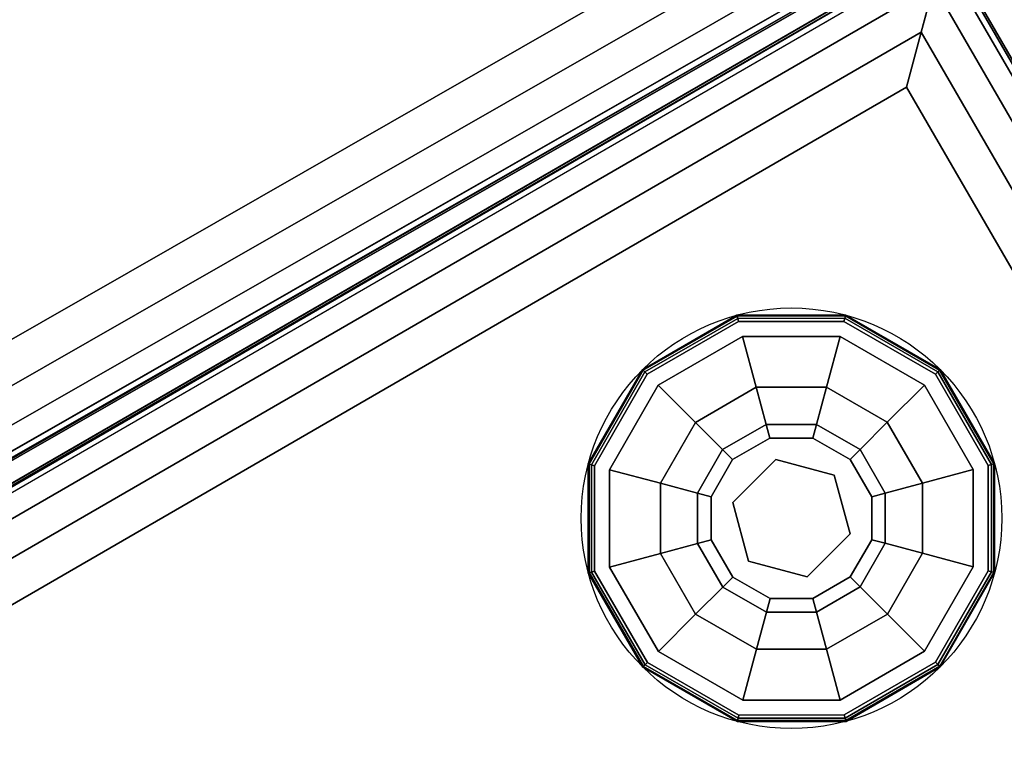
# Model space of a CAD drawing. Extents: x -275 to 40, y -146 to 100.
# Drawn here: x -177 to -172, y 58 to 61 of the extents above; entities that cross this region are included whole.
import ezdxf

# ---------------------------------------------------------------- set-up
doc = ezdxf.new("R2010")
doc.units = 0
doc.header["$LTSCALE"] = 96
doc.header["$MEASUREMENT"] = 0
for name, color, linetype in [('AFUCH-3-GDPL-FXBK', 7, 'Continuous'), ('AFUCH-3-STFB', 7, 'Continuous'), ('AFUCH-P', 7, 'Continuous'), ('MAIN_DIMENSIONS', 7, 'Continuous'), ('MAIN_FURN', 7, 'Continuous')]:
    doc.layers.add(name, color=color, linetype=linetype)
doc.dimstyles.get("Standard").update_dxf_attribs({"dimtxt": 0.18, "dimasz": 0.18, "dimexe": 0.18, "dimexo": 0.0625, "dimgap": 0.09, "dimtad": 0, "dimtih": 1, "dimtoh": 1, "dimdec": 4, "dimzin": 0, "dimdsep": 46, "dimtxsty": 'Standard', "dimcen": 0.09, "dimadec": 0, "dimazin": 0, "dimtfac": 1, "dimtdec": 4, "dimtofl": 0, "dimtmove": 0, "dimatfit": 0, "dimfxl": 0, "dimtolj": 1, "dimtzin": 0, "dimarcsym": 0})

# ---------------------------------------------------------------- blocks, each defined once
blk = doc.blocks.new('3200OY6018GG')
at = {"layer": 'AFUCH-3-GDPL-FXBK', "color": 47, "linetype": 'Continuous'}
for points, invisible_edges in [([(57.5976, -33.2828, 0.3688), (57.1523, -33.5446, 0.3844), (57.1493, -33.5416, 0.3688)], 1), ([(57.5976, -33.2828, 0.0313), (57.1493, -33.5416, 0.3688), (57.1493, -33.5416, 0.0313)], 1), ([(57.5976, -33.2828, 0.3688), (57.1493, -33.5416, 0.3688), (57.5976, -33.2828, 0.0313)], 2), ([(57.1493, -33.5416, 0.0313), (57.5987, -33.2868, 0.0156), (57.5976, -33.2828, 0.0313)], 1), ([(57.5987, -33.2868, 0.3844), (57.1523, -33.5446, 0.3844), (57.5976, -33.2828, 0.3688)], 2), ([(58.1152, -33.2828, 0.3688), (57.5987, -33.2868, 0.3844), (57.5976, -33.2828, 0.3688)], 1), ([(58.1152, -33.2828, 0.0313), (57.5976, -33.2828, 0.3688), (57.5976, -33.2828, 0.0313)], 1), ([(58.1152, -33.2828, 0.3688), (57.5976, -33.2828, 0.3688), (58.1152, -33.2828, 0.0313)], 2), ([(57.5976, -33.2828, 0.0313), (58.1141, -33.2868, 0.0156), (58.1152, -33.2828, 0.0313)], 1), ([(57.5987, -33.2868, 0.0156), (58.1141, -33.2868, 0.0156), (57.5976, -33.2828, 0.0313)], 2), ([(58.1141, -33.2868, 0.3844), (57.5987, -33.2868, 0.3844), (58.1152, -33.2828, 0.3688)], 2), ([(58.5635, -33.5416, 0.3688), (58.1141, -33.2868, 0.3844), (58.1152, -33.2828, 0.3688)], 1), ([(58.1141, -33.2868, 0.0156), (58.5606, -33.5446, 0.0156), (58.1152, -33.2828, 0.0313)], 2), ([(58.5635, -33.5416, 0.0313), (58.1152, -33.2828, 0.3688), (58.1152, -33.2828, 0.0313)], 1), ([(58.5635, -33.5416, 0.3688), (58.1152, -33.2828, 0.3688), (58.5635, -33.5416, 0.0313)], 2), ([(58.1152, -33.2828, 0.0313), (58.5606, -33.5446, 0.0156), (58.5635, -33.5416, 0.0313)], 1), ([(57.1523, -33.5446, 0.0156), (57.5987, -33.2868, 0.0156), (57.1493, -33.5416, 0.0313)], 2), ([(57.1523, -33.5446, 0.3844), (57.5987, -33.2868, 0.3844), (57.1603, -33.5527, 0.3958)], 2), ([(57.5987, -33.2868, 0.0156), (57.1523, -33.5446, 0.0156), (57.6016, -33.2979, 0.0042)], 2), ([(57.6016, -33.2979, 0.0042), (57.1523, -33.5446, 0.0156), (57.1603, -33.5527, 0.0042)], 1), ([(57.1603, -33.5527, 0.3958), (57.5987, -33.2868, 0.3844), (57.6016, -33.2979, 0.3958)], 1), ([(57.6016, -33.2979, 0.0042), (57.1603, -33.5527, 0.0042), (57.6057, -33.313)], 2), ([(57.1603, -33.5527, 0.3958), (57.6016, -33.2979, 0.3958), (57.1714, -33.5637, 0.4)], 2), ([(57.6057, -33.313), (57.1603, -33.5527, 0.0042), (57.1714, -33.5637)], 1), ([(57.1714, -33.5637, 0.4), (57.6016, -33.2979, 0.3958), (57.6057, -33.313, 0.4)], 1), ([(57.6057, -33.313, 0.4), (57.2235, -33.6159, 0.4), (57.1714, -33.5637, 0.4)], 3), ([(57.1714, -34.9337), (57.6057, -35.1845), (57.6057, -33.313)], 14), ([(57.1714, -33.5637), (57.1714, -34.9337), (57.6057, -33.313)], 3), ([(57.6248, -33.3842, 0.4), (57.2235, -33.6159, 0.4), (57.6057, -33.313, 0.4)], 14), ([(57.5987, -33.2868, 0.3844), (58.1141, -33.2868, 0.3844), (57.6016, -33.2979, 0.3958)], 2), ([(58.1112, -33.2979, 0.0042), (57.5987, -33.2868, 0.0156), (57.6016, -33.2979, 0.0042)], 1), ([(58.1141, -33.2868, 0.0156), (57.5987, -33.2868, 0.0156), (58.1112, -33.2979, 0.0042)], 2), ([(57.6016, -33.2979, 0.3958), (58.1141, -33.2868, 0.3844), (58.1112, -33.2979, 0.3958)], 1), ([(58.1071, -33.313), (57.6016, -33.2979, 0.0042), (57.6057, -33.313)], 1), ([(58.1112, -33.2979, 0.0042), (57.6016, -33.2979, 0.0042), (58.1071, -33.313)], 2), ([(57.6016, -33.2979, 0.3958), (58.1112, -33.2979, 0.3958), (57.6057, -33.313, 0.4)], 2), ([(57.6057, -33.313, 0.4), (58.1112, -33.2979, 0.3958), (58.1071, -33.313, 0.4)], 1), ([(58.1071, -33.313, 0.4), (57.6248, -33.3842, 0.4), (57.6057, -33.313, 0.4)], 3), ([(57.6057, -35.1845), (58.1071, -35.1845), (58.1071, -33.313)], 14), ([(57.6057, -33.313), (57.6057, -35.1845), (58.1071, -33.313)], 3), ([(58.0881, -33.3842, 0.4), (57.6248, -33.3842, 0.4), (58.1071, -33.313, 0.4)], 14), ([(58.5414, -33.5637, 0.4), (58.0881, -33.3842, 0.4), (58.1071, -33.313, 0.4)], 3), ([(58.5414, -33.5637), (58.1112, -33.2979, 0.0042), (58.1071, -33.313)], 1), ([(58.1112, -33.2979, 0.3958), (58.5525, -33.5527, 0.3958), (58.1071, -33.313, 0.4)], 2), ([(58.1071, -33.313, 0.4), (58.5525, -33.5527, 0.3958), (58.5414, -33.5637, 0.4)], 1), ([(58.1071, -33.313), (58.1071, -35.1845), (58.5414, -33.5637)], 3), ([(58.1141, -33.2868, 0.3844), (58.5606, -33.5446, 0.3844), (58.1112, -33.2979, 0.3958)], 2), ([(58.5525, -33.5527, 0.0042), (58.1141, -33.2868, 0.0156), (58.1112, -33.2979, 0.0042)], 1), ([(58.5525, -33.5527, 0.0042), (58.1112, -33.2979, 0.0042), (58.5414, -33.5637)], 2), ([(58.1112, -33.2979, 0.3958), (58.5606, -33.5446, 0.3844), (58.5525, -33.5527, 0.3958)], 1), ([(58.5606, -33.5446, 0.3844), (58.1141, -33.2868, 0.3844), (58.5635, -33.5416, 0.3688)], 2), ([(58.5606, -33.5446, 0.0156), (58.1141, -33.2868, 0.0156), (58.5525, -33.5527, 0.0042)], 2), ([(57.6248, -33.3842, 0.4), (57.4003, -33.7926, 0.467), (57.2235, -33.6159, 0.4)], 1), ([(57.6895, -33.6257, 0.467), (57.4003, -33.7926, 0.467), (57.6248, -33.3842, 0.4)], 2), ([(58.0881, -33.3842, 0.4), (57.6895, -33.6257, 0.467), (57.6248, -33.3842, 0.4)], 1), ([(58.0233, -33.6257, 0.467), (57.6895, -33.6257, 0.467), (58.0881, -33.3842, 0.4)], 2), ([(58.4893, -33.6159, 0.4), (58.0233, -33.6257, 0.467), (58.0881, -33.3842, 0.4)], 1), ([(58.4893, -33.6159, 0.4), (58.0881, -33.3842, 0.4), (58.5414, -33.5637, 0.4)], 14), ([(57.1493, -33.5416, 0.3688), (56.8945, -33.991, 0.3844), (56.8905, -33.9899, 0.3688)], 1), ([(57.1493, -33.5416, 0.0313), (56.8905, -33.9899, 0.3688), (56.8905, -33.9899, 0.0313)], 1), ([(57.1493, -33.5416, 0.3688), (56.8905, -33.9899, 0.3688), (57.1493, -33.5416, 0.0313)], 2), ([(56.8905, -33.9899, 0.0313), (57.1523, -33.5446, 0.0156), (57.1493, -33.5416, 0.0313)], 1), ([(56.8945, -33.991, 0.0156), (57.1523, -33.5446, 0.0156), (56.8905, -33.9899, 0.0313)], 2), ([(57.1523, -33.5446, 0.3844), (56.8945, -33.991, 0.3844), (57.1493, -33.5416, 0.3688)], 2), ([(56.8945, -33.991, 0.3844), (57.1523, -33.5446, 0.3844), (56.9056, -33.9939, 0.3958)], 2), ([(57.1523, -33.5446, 0.0156), (56.8945, -33.991, 0.0156), (57.1603, -33.5527, 0.0042)], 2), ([(57.1603, -33.5527, 0.0042), (56.8945, -33.991, 0.0156), (56.9056, -33.9939, 0.0042)], 1), ([(56.9056, -33.9939, 0.3958), (57.1523, -33.5446, 0.3844), (57.1603, -33.5527, 0.3958)], 1), ([(57.1603, -33.5527, 0.0042), (56.9056, -33.9939, 0.0042), (57.1714, -33.5637)], 2), ([(56.9056, -33.9939, 0.3958), (57.1603, -33.5527, 0.3958), (56.9207, -33.998, 0.4)], 2), ([(57.1714, -33.5637), (56.9056, -33.9939, 0.0042), (56.9207, -33.998)], 1), ([(56.9207, -33.998, 0.4), (57.1603, -33.5527, 0.3958), (57.1714, -33.5637, 0.4)], 1), ([(57.1714, -33.5637, 0.4), (56.9919, -34.0171, 0.4), (56.9207, -33.998, 0.4)], 3), ([(56.9207, -34.4994), (57.1714, -34.9337), (57.1714, -33.5637)], 14), ([(56.9207, -33.998), (56.9207, -34.4994), (57.1714, -33.5637)], 2), ([(57.2235, -33.6159, 0.4), (56.9919, -34.0171, 0.4), (57.1714, -33.5637, 0.4)], 14), ([(58.5414, -34.9337), (58.5414, -33.5637), (58.1071, -35.1845)], 3), ([(58.7209, -34.0171, 0.4), (58.4893, -33.6159, 0.4), (58.5414, -33.5637, 0.4)], 14), ([(58.7922, -33.998), (58.5525, -33.5527, 0.0042), (58.5414, -33.5637)], 1), ([(58.5525, -33.5527, 0.3958), (58.8072, -33.9939, 0.3958), (58.5414, -33.5637, 0.4)], 2), ([(58.5414, -33.5637, 0.4), (58.8072, -33.9939, 0.3958), (58.7922, -33.998, 0.4)], 1), ([(58.7922, -33.998, 0.4), (58.7209, -34.0171, 0.4), (58.5414, -33.5637, 0.4)], 3), ([(58.7922, -33.998), (58.5414, -33.5637), (58.5414, -34.9337)], 14), ([(58.5606, -33.5446, 0.3844), (58.8183, -33.991, 0.3844), (58.5525, -33.5527, 0.3958)], 2), ([(58.8072, -33.9939, 0.0042), (58.5606, -33.5446, 0.0156), (58.5525, -33.5527, 0.0042)], 1), ([(58.8072, -33.9939, 0.0042), (58.5525, -33.5527, 0.0042), (58.7922, -33.998)], 2), ([(58.5525, -33.5527, 0.3958), (58.8183, -33.991, 0.3844), (58.8072, -33.9939, 0.3958)], 1), ([(58.8223, -33.9899, 0.3688), (58.5606, -33.5446, 0.3844), (58.5635, -33.5416, 0.3688)], 1), ([(58.5606, -33.5446, 0.0156), (58.8183, -33.991, 0.0156), (58.5635, -33.5416, 0.0313)], 2), ([(58.8183, -33.991, 0.3844), (58.5606, -33.5446, 0.3844), (58.8223, -33.9899, 0.3688)], 2), ([(58.8183, -33.991, 0.0156), (58.5606, -33.5446, 0.0156), (58.8072, -33.9939, 0.0042)], 2), ([(58.8223, -33.9899, 0.0313), (58.5635, -33.5416, 0.3688), (58.5635, -33.5416, 0.0313)], 1), ([(58.8223, -33.9899, 0.3688), (58.5635, -33.5416, 0.3688), (58.8223, -33.9899, 0.0313)], 2), ([(58.5635, -33.5416, 0.0313), (58.8183, -33.991, 0.0156), (58.8223, -33.9899, 0.0313)], 1), ([(57.2235, -33.6159, 0.4), (57.2334, -34.0818, 0.467), (56.9919, -34.0171, 0.4)], 1), ([(57.4003, -33.7926, 0.467), (57.2334, -34.0818, 0.467), (57.2235, -33.6159, 0.4)], 2), ([(57.6895, -33.6257, 0.467), (57.5297, -33.922, 0.65), (57.4003, -33.7926, 0.467)], 1), ([(57.7368, -33.8025, 0.65), (57.5297, -33.922, 0.65), (57.6895, -33.6257, 0.467)], 2), ([(58.0233, -33.6257, 0.467), (57.7368, -33.8025, 0.65), (57.6895, -33.6257, 0.467)], 1), ([(57.976, -33.8025, 0.65), (57.7368, -33.8025, 0.65), (58.0233, -33.6257, 0.467)], 2), ([(58.3125, -33.7926, 0.467), (57.976, -33.8025, 0.65), (58.0233, -33.6257, 0.467)], 1), ([(58.3125, -33.7926, 0.467), (58.0233, -33.6257, 0.467), (58.4893, -33.6159, 0.4)], 2), ([(58.7209, -34.0171, 0.4), (58.3125, -33.7926, 0.467), (58.4893, -33.6159, 0.4)], 1), ([(57.4003, -33.7926, 0.467), (57.4102, -34.1291, 0.65), (57.2334, -34.0818, 0.467)], 1), ([(57.5297, -33.922, 0.65), (57.4102, -34.1291, 0.65), (57.4003, -33.7926, 0.467)], 2), ([(58.1831, -33.922, 0.65), (57.976, -33.8025, 0.65), (58.3125, -33.7926, 0.467)], 2), ([(58.4794, -34.0818, 0.467), (58.1831, -33.922, 0.65), (58.3125, -33.7926, 0.467)], 1), ([(58.4794, -34.0818, 0.467), (58.3125, -33.7926, 0.467), (58.7209, -34.0171, 0.4)], 2), ([(57.5297, -33.922, 0.65), (57.7368, -33.8025, 0.65), (57.5771, -33.9694, 0.9)], 2), ([(57.5771, -33.9694, 0.9), (57.7368, -33.8025, 0.65), (57.7542, -33.8672, 0.9)], 1), ([(57.7368, -33.8025, 0.65), (57.976, -33.8025, 0.65), (57.7542, -33.8672, 0.9)], 2), ([(57.7542, -33.8672, 0.9), (57.976, -33.8025, 0.65), (57.9586, -33.8672, 0.9)], 1), ([(57.976, -33.8025, 0.65), (58.1831, -33.922, 0.65), (57.9586, -33.8672, 0.9)], 2), ([(57.5771, -33.9694, 1.325), (57.7542, -33.8672, 1.325), (57.6523, -34.0446, 1.325)], 14), ([(57.5771, -33.9694, 1.325), (57.7542, -33.8672, 0.9), (57.7542, -33.8672, 1.325)], 1), ([(57.5771, -33.9694, 0.9), (57.7542, -33.8672, 0.9), (57.5771, -33.9694, 1.325)], 2), ([(57.6523, -34.0446, 1.325), (57.7542, -33.8672, 1.325), (57.9311, -33.9699, 1.325)], 3), ([(57.7542, -33.8672, 1.325), (57.9586, -33.8672, 1.325), (57.9311, -33.9699, 1.325)], 14), ([(57.7542, -33.8672, 1.325), (57.9586, -33.8672, 0.9), (57.9586, -33.8672, 1.325)], 1), ([(57.7542, -33.8672, 0.9), (57.9586, -33.8672, 0.9), (57.7542, -33.8672, 1.325)], 2), ([(57.9311, -33.9699, 1.325), (57.9586, -33.8672, 1.325), (58.1357, -33.9694, 1.325)], 13), ([(57.9586, -33.8672, 0.9), (58.1831, -33.922, 0.65), (58.1357, -33.9694, 0.9)], 1), ([(57.9586, -33.8672, 1.325), (58.1357, -33.9694, 0.9), (58.1357, -33.9694, 1.325)], 1), ([(57.9586, -33.8672, 0.9), (58.1357, -33.9694, 0.9), (57.9586, -33.8672, 1.325)], 2), ([(57.4102, -34.1291, 0.65), (57.5297, -33.922, 0.65), (57.4749, -34.1465, 0.9)], 2), ([(57.4749, -34.1465, 0.9), (57.5297, -33.922, 0.65), (57.5771, -33.9694, 0.9)], 1), ([(58.1831, -33.922, 0.65), (58.3027, -34.1291, 0.65), (58.1357, -33.9694, 0.9)], 2), ([(58.3027, -34.1291, 0.65), (58.1831, -33.922, 0.65), (58.4794, -34.0818, 0.467)], 2), ([(57.4749, -34.1465, 1.325), (57.5771, -33.9694, 1.325), (57.6523, -34.0446, 1.325)], 14), ([(57.4749, -34.1465, 1.325), (57.5771, -33.9694, 0.9), (57.5771, -33.9694, 1.325)], 1), ([(57.4749, -34.1465, 0.9), (57.5771, -33.9694, 0.9), (57.4749, -34.1465, 1.325)], 2), ([(57.9311, -33.9699, 1.5), (57.5776, -34.3234, 1.5), (57.6523, -34.0446, 1.5)], 1), ([(57.7817, -34.5275, 1.5), (57.5776, -34.3234, 1.5), (57.9311, -33.9699, 1.5)], 14), ([(57.6523, -34.0446, 1.5), (57.9311, -33.9699, 1.325), (57.9311, -33.9699, 1.5)], 1), ([(57.6523, -34.0446, 1.325), (57.9311, -33.9699, 1.325), (57.6523, -34.0446, 1.5)], 2), ([(58.1352, -34.174, 1.5), (57.7817, -34.5275, 1.5), (57.9311, -33.9699, 1.5)], 3), ([(57.9311, -33.9699, 1.325), (58.1357, -33.9694, 1.325), (58.1352, -34.174, 1.325)], 3), ([(57.9311, -33.9699, 1.5), (58.1352, -34.174, 1.325), (58.1352, -34.174, 1.5)], 1), ([(57.9311, -33.9699, 1.325), (58.1352, -34.174, 1.325), (57.9311, -33.9699, 1.5)], 2), ([(58.1357, -33.9694, 1.325), (58.2379, -34.1465, 1.325), (58.1352, -34.174, 1.325)], 14), ([(58.1357, -33.9694, 0.9), (58.3027, -34.1291, 0.65), (58.2379, -34.1465, 0.9)], 1), ([(58.1357, -33.9694, 1.325), (58.2379, -34.1465, 0.9), (58.2379, -34.1465, 1.325)], 1), ([(58.1357, -33.9694, 0.9), (58.2379, -34.1465, 0.9), (58.1357, -33.9694, 1.325)], 2), ([(56.8905, -33.9899, 0.3688), (56.8945, -34.5064, 0.3844), (56.8905, -34.5075, 0.3688)], 1), ([(56.8945, -33.991, 0.3844), (56.8945, -34.5064, 0.3844), (56.8905, -33.9899, 0.3688)], 2), ([(56.8905, -33.9899, 0.0313), (56.8905, -34.5075, 0.3688), (56.8905, -34.5075, 0.0313)], 1), ([(56.8905, -33.9899, 0.3688), (56.8905, -34.5075, 0.3688), (56.8905, -33.9899, 0.0313)], 2), ([(56.8905, -34.5075, 0.0313), (56.8945, -33.991, 0.0156), (56.8905, -33.9899, 0.0313)], 1), ([(56.8945, -34.5064, 0.0156), (56.8945, -33.991, 0.0156), (56.8905, -34.5075, 0.0313)], 2), ([(56.9056, -34.5035, 0.3958), (56.8945, -33.991, 0.3844), (56.9056, -33.9939, 0.3958)], 1), ([(56.8945, -34.5064, 0.3844), (56.8945, -33.991, 0.3844), (56.9056, -34.5035, 0.3958)], 2), ([(56.8945, -33.991, 0.0156), (56.8945, -34.5064, 0.0156), (56.9056, -33.9939, 0.0042)], 2), ([(56.9056, -33.9939, 0.0042), (56.8945, -34.5064, 0.0156), (56.9056, -34.5035, 0.0042)], 1), ([(56.9056, -33.9939, 0.0042), (56.9056, -34.5035, 0.0042), (56.9207, -33.998)], 2), ([(56.9207, -34.4994, 0.4), (56.9056, -33.9939, 0.3958), (56.9207, -33.998, 0.4)], 1), ([(56.9056, -34.5035, 0.3958), (56.9056, -33.9939, 0.3958), (56.9207, -34.4994, 0.4)], 2), ([(56.9207, -33.998), (56.9056, -34.5035, 0.0042), (56.9207, -34.4994)], 1), ([(56.9207, -33.998, 0.4), (56.9919, -34.0171, 0.4), (56.9207, -34.4994, 0.4)], 3), ([(56.9919, -34.0171, 0.4), (56.9919, -34.4804, 0.4), (56.9207, -34.4994, 0.4)], 14), ([(56.9919, -34.0171, 0.4), (57.2334, -34.4156, 0.467), (56.9919, -34.4804, 0.4)], 1), ([(57.2334, -34.0818, 0.467), (57.2334, -34.4156, 0.467), (56.9919, -34.0171, 0.4)], 2), ([(58.7209, -34.4804, 0.4), (58.4794, -34.0818, 0.467), (58.7209, -34.0171, 0.4)], 1), ([(58.7922, -34.4994), (58.7922, -33.998), (58.5414, -34.9337)], 2), ([(58.7209, -34.4804, 0.4), (58.7209, -34.0171, 0.4), (58.7922, -33.998, 0.4)], 14), ([(58.7922, -34.4994, 0.4), (58.7209, -34.4804, 0.4), (58.7922, -33.998, 0.4)], 3), ([(58.7922, -34.4994), (58.8072, -33.9939, 0.0042), (58.7922, -33.998)], 1), ([(58.8072, -34.5035, 0.0042), (58.8072, -33.9939, 0.0042), (58.7922, -34.4994)], 2), ([(58.8072, -33.9939, 0.3958), (58.8072, -34.5035, 0.3958), (58.7922, -33.998, 0.4)], 2), ([(58.7922, -33.998, 0.4), (58.8072, -34.5035, 0.3958), (58.7922, -34.4994, 0.4)], 1), ([(58.8183, -33.991, 0.3844), (58.8183, -34.5064, 0.3844), (58.8072, -33.9939, 0.3958)], 2), ([(58.8072, -34.5035, 0.0042), (58.8183, -33.991, 0.0156), (58.8072, -33.9939, 0.0042)], 1), ([(58.8183, -34.5064, 0.0156), (58.8183, -33.991, 0.0156), (58.8072, -34.5035, 0.0042)], 2), ([(58.8072, -33.9939, 0.3958), (58.8183, -34.5064, 0.3844), (58.8072, -34.5035, 0.3958)], 1), ([(58.8223, -34.5075, 0.3688), (58.8183, -33.991, 0.3844), (58.8223, -33.9899, 0.3688)], 1), ([(58.8223, -33.9899, 0.0313), (58.8183, -34.5064, 0.0156), (58.8223, -34.5075, 0.0313)], 1), ([(58.8183, -33.991, 0.0156), (58.8183, -34.5064, 0.0156), (58.8223, -33.9899, 0.0313)], 2), ([(58.8183, -34.5064, 0.3844), (58.8183, -33.991, 0.3844), (58.8223, -34.5075, 0.3688)], 2), ([(58.8223, -34.5075, 0.0313), (58.8223, -33.9899, 0.3688), (58.8223, -33.9899, 0.0313)], 1), ([(58.8223, -34.5075, 0.3688), (58.8223, -33.9899, 0.3688), (58.8223, -34.5075, 0.0313)], 2), ([(57.5776, -34.3234, 1.325), (57.4749, -34.1465, 1.325), (57.6523, -34.0446, 1.325)], 3), ([(57.5776, -34.3234, 1.5), (57.6523, -34.0446, 1.325), (57.6523, -34.0446, 1.5)], 1), ([(57.5776, -34.3234, 1.325), (57.6523, -34.0446, 1.325), (57.5776, -34.3234, 1.5)], 2), ([(57.2334, -34.0818, 0.467), (57.4102, -34.3683, 0.65), (57.2334, -34.4156, 0.467)], 1), ([(57.4102, -34.1291, 0.65), (57.4102, -34.3683, 0.65), (57.2334, -34.0818, 0.467)], 2), ([(58.4794, -34.4156, 0.467), (58.3027, -34.1291, 0.65), (58.4794, -34.0818, 0.467)], 1), ([(58.4794, -34.4156, 0.467), (58.4794, -34.0818, 0.467), (58.7209, -34.4804, 0.4)], 2), ([(57.4749, -34.3509, 0.9), (57.4102, -34.1291, 0.65), (57.4749, -34.1465, 0.9)], 1), ([(57.4102, -34.3683, 0.65), (57.4102, -34.1291, 0.65), (57.4749, -34.3509, 0.9)], 2), ([(57.4749, -34.3509, 1.325), (57.4749, -34.1465, 1.325), (57.5776, -34.3234, 1.325)], 14), ([(57.4749, -34.3509, 1.325), (57.4749, -34.1465, 0.9), (57.4749, -34.1465, 1.325)], 1), ([(57.4749, -34.3509, 0.9), (57.4749, -34.1465, 0.9), (57.4749, -34.3509, 1.325)], 2), ([(58.2379, -34.1465, 1.325), (58.2379, -34.3509, 1.325), (58.1352, -34.174, 1.325)], 14), ([(58.3027, -34.1291, 0.65), (58.3027, -34.3683, 0.65), (58.2379, -34.1465, 0.9)], 2), ([(58.2379, -34.1465, 0.9), (58.3027, -34.3683, 0.65), (58.2379, -34.3509, 0.9)], 1), ([(58.2379, -34.1465, 1.325), (58.2379, -34.3509, 0.9), (58.2379, -34.3509, 1.325)], 1), ([(58.2379, -34.1465, 0.9), (58.2379, -34.3509, 0.9), (58.2379, -34.1465, 1.325)], 2), ([(58.3027, -34.3683, 0.65), (58.3027, -34.1291, 0.65), (58.4794, -34.4156, 0.467)], 2), ([(58.0605, -34.4528, 1.5), (57.7817, -34.5275, 1.5), (58.1352, -34.174, 1.5)], 2), ([(58.1352, -34.174, 1.325), (58.2379, -34.3509, 1.325), (58.0605, -34.4528, 1.325)], 3), ([(58.1352, -34.174, 1.5), (58.0605, -34.4528, 1.325), (58.0605, -34.4528, 1.5)], 1), ([(58.1352, -34.174, 1.325), (58.0605, -34.4528, 1.325), (58.1352, -34.174, 1.5)], 2), ([(57.5771, -34.528, 0.9), (57.4102, -34.3683, 0.65), (57.4749, -34.3509, 0.9)], 1), ([(57.5771, -34.528, 1.325), (57.4749, -34.3509, 1.325), (57.5776, -34.3234, 1.325)], 14), ([(57.5771, -34.528, 1.325), (57.4749, -34.3509, 0.9), (57.4749, -34.3509, 1.325)], 1), ([(57.5771, -34.528, 0.9), (57.4749, -34.3509, 0.9), (57.5771, -34.528, 1.325)], 2), ([(57.7817, -34.5275, 1.325), (57.5771, -34.528, 1.325), (57.5776, -34.3234, 1.325)], 3), ([(57.7817, -34.5275, 1.5), (57.5776, -34.3234, 1.325), (57.5776, -34.3234, 1.5)], 1), ([(57.7817, -34.5275, 1.325), (57.5776, -34.3234, 1.325), (57.7817, -34.5275, 1.5)], 2), ([(58.2379, -34.3509, 1.325), (58.1357, -34.528, 1.325), (58.0605, -34.4528, 1.325)], 14), ([(58.2379, -34.3509, 0.9), (58.1831, -34.5754, 0.65), (58.1357, -34.528, 0.9)], 1), ([(58.2379, -34.3509, 1.325), (58.1357, -34.528, 0.9), (58.1357, -34.528, 1.325)], 1), ([(58.2379, -34.3509, 0.9), (58.1357, -34.528, 0.9), (58.2379, -34.3509, 1.325)], 2), ([(58.3027, -34.3683, 0.65), (58.1831, -34.5754, 0.65), (58.2379, -34.3509, 0.9)], 2), ([(57.4102, -34.3683, 0.65), (57.5297, -34.5754, 0.65), (57.2334, -34.4156, 0.467)], 2), ([(57.5297, -34.5754, 0.65), (57.4102, -34.3683, 0.65), (57.5771, -34.528, 0.9)], 2), ([(58.1831, -34.5754, 0.65), (58.3027, -34.3683, 0.65), (58.3125, -34.7048, 0.467)], 2), ([(58.3125, -34.7048, 0.467), (58.3027, -34.3683, 0.65), (58.4794, -34.4156, 0.467)], 1), ([(57.2334, -34.4156, 0.467), (57.4003, -34.7048, 0.467), (56.9919, -34.4804, 0.4)], 2), ([(57.2334, -34.4156, 0.467), (57.5297, -34.5754, 0.65), (57.4003, -34.7048, 0.467)], 1), ([(58.0605, -34.4528, 1.325), (57.9586, -34.6303, 1.325), (57.7817, -34.5275, 1.325)], 3), ([(58.0605, -34.4528, 1.5), (57.7817, -34.5275, 1.325), (57.7817, -34.5275, 1.5)], 1), ([(58.0605, -34.4528, 1.325), (57.7817, -34.5275, 1.325), (58.0605, -34.4528, 1.5)], 2), ([(58.1357, -34.528, 1.325), (57.9586, -34.6303, 1.325), (58.0605, -34.4528, 1.325)], 14), ([(58.3125, -34.7048, 0.467), (58.4794, -34.4156, 0.467), (58.4893, -34.8816, 0.4)], 2), ([(58.4893, -34.8816, 0.4), (58.4794, -34.4156, 0.467), (58.7209, -34.4804, 0.4)], 1), ([(56.9056, -34.5035, 0.0042), (57.1603, -34.9448, 0.0042), (56.9207, -34.4994)], 2), ([(57.1714, -34.9337, 0.4), (56.9056, -34.5035, 0.3958), (56.9207, -34.4994, 0.4)], 1), ([(56.9207, -34.4994, 0.4), (56.9919, -34.4804, 0.4), (57.1714, -34.9337, 0.4)], 3), ([(56.9207, -34.4994), (57.1603, -34.9448, 0.0042), (57.1714, -34.9337)], 1), ([(56.9919, -34.4804, 0.4), (57.2235, -34.8816, 0.4), (57.1714, -34.9337, 0.4)], 14), ([(56.9919, -34.4804, 0.4), (57.4003, -34.7048, 0.467), (57.2235, -34.8816, 0.4)], 1), ([(58.4893, -34.8816, 0.4), (58.7209, -34.4804, 0.4), (58.5414, -34.9337, 0.4)], 14), ([(58.5414, -34.9337, 0.4), (58.7209, -34.4804, 0.4), (58.7922, -34.4994, 0.4)], 3), ([(58.5414, -34.9337), (58.8072, -34.5035, 0.0042), (58.7922, -34.4994)], 1), ([(58.7922, -34.4994, 0.4), (58.5525, -34.9448, 0.3958), (58.5414, -34.9337, 0.4)], 1), ([(58.8072, -34.5035, 0.3958), (58.5525, -34.9448, 0.3958), (58.7922, -34.4994, 0.4)], 2), ([(56.8945, -34.5064, 0.3844), (57.1523, -34.9529, 0.3844), (56.8905, -34.5075, 0.3688)], 2), ([(57.1493, -34.9558, 0.0313), (56.8945, -34.5064, 0.0156), (56.8905, -34.5075, 0.0313)], 1), ([(56.8905, -34.5075, 0.3688), (57.1523, -34.9529, 0.3844), (57.1493, -34.9558, 0.3688)], 1), ([(56.8905, -34.5075, 0.0313), (57.1493, -34.9558, 0.3688), (57.1493, -34.9558, 0.0313)], 1), ([(56.8905, -34.5075, 0.3688), (57.1493, -34.9558, 0.3688), (56.8905, -34.5075, 0.0313)], 2), ([(57.1603, -34.9448, 0.3958), (56.8945, -34.5064, 0.3844), (56.9056, -34.5035, 0.3958)], 1), ([(56.8945, -34.5064, 0.0156), (57.1523, -34.9529, 0.0156), (56.9056, -34.5035, 0.0042)], 2), ([(57.1523, -34.9529, 0.3844), (56.8945, -34.5064, 0.3844), (57.1603, -34.9448, 0.3958)], 2), ([(57.1523, -34.9529, 0.0156), (56.8945, -34.5064, 0.0156), (57.1493, -34.9558, 0.0313)], 2), ([(57.1603, -34.9448, 0.3958), (56.9056, -34.5035, 0.3958), (57.1714, -34.9337, 0.4)], 2), ([(56.9056, -34.5035, 0.0042), (57.1523, -34.9529, 0.0156), (57.1603, -34.9448, 0.0042)], 1), ([(57.7542, -34.6303, 0.9), (57.5297, -34.5754, 0.65), (57.5771, -34.528, 0.9)], 1), ([(57.7542, -34.6303, 1.325), (57.5771, -34.528, 1.325), (57.7817, -34.5275, 1.325)], 14), ([(57.7542, -34.6303, 1.325), (57.5771, -34.528, 0.9), (57.5771, -34.528, 1.325)], 1), ([(57.7542, -34.6303, 0.9), (57.5771, -34.528, 0.9), (57.7542, -34.6303, 1.325)], 2), ([(57.9586, -34.6303, 1.325), (57.7542, -34.6303, 1.325), (57.7817, -34.5275, 1.325)], 14), ([(58.1357, -34.528, 0.9), (57.976, -34.695, 0.65), (57.9586, -34.6303, 0.9)], 1), ([(58.1357, -34.528, 1.325), (57.9586, -34.6303, 0.9), (57.9586, -34.6303, 1.325)], 1), ([(58.1357, -34.528, 0.9), (57.9586, -34.6303, 0.9), (58.1357, -34.528, 1.325)], 2), ([(58.1831, -34.5754, 0.65), (57.976, -34.695, 0.65), (58.1357, -34.528, 0.9)], 2), ([(58.5525, -34.9448, 0.0042), (58.8072, -34.5035, 0.0042), (58.5414, -34.9337)], 2), ([(58.8072, -34.5035, 0.3958), (58.5606, -34.9529, 0.3844), (58.5525, -34.9448, 0.3958)], 1), ([(58.5525, -34.9448, 0.0042), (58.8183, -34.5064, 0.0156), (58.8072, -34.5035, 0.0042)], 1), ([(58.5606, -34.9529, 0.0156), (58.8183, -34.5064, 0.0156), (58.5525, -34.9448, 0.0042)], 2), ([(58.8183, -34.5064, 0.3844), (58.5606, -34.9529, 0.3844), (58.8072, -34.5035, 0.3958)], 2), ([(58.5606, -34.9529, 0.3844), (58.8183, -34.5064, 0.3844), (58.5635, -34.9558, 0.3688)], 2), ([(58.8183, -34.5064, 0.0156), (58.5606, -34.9529, 0.0156), (58.8223, -34.5075, 0.0313)], 2), ([(58.8223, -34.5075, 0.0313), (58.5606, -34.9529, 0.0156), (58.5635, -34.9558, 0.0313)], 1), ([(58.5635, -34.9558, 0.3688), (58.8183, -34.5064, 0.3844), (58.8223, -34.5075, 0.3688)], 1), ([(58.5635, -34.9558, 0.0313), (58.8223, -34.5075, 0.3688), (58.8223, -34.5075, 0.0313)], 1), ([(58.5635, -34.9558, 0.3688), (58.8223, -34.5075, 0.3688), (58.5635, -34.9558, 0.0313)], 2), ([(57.5297, -34.5754, 0.65), (57.7368, -34.695, 0.65), (57.4003, -34.7048, 0.467)], 2), ([(57.7368, -34.695, 0.65), (57.5297, -34.5754, 0.65), (57.7542, -34.6303, 0.9)], 2), ([(57.976, -34.695, 0.65), (58.1831, -34.5754, 0.65), (58.0233, -34.8717, 0.467)], 2), ([(58.0233, -34.8717, 0.467), (58.1831, -34.5754, 0.65), (58.3125, -34.7048, 0.467)], 1), ([(57.9586, -34.6303, 0.9), (57.7368, -34.695, 0.65), (57.7542, -34.6303, 0.9)], 1), ([(57.976, -34.695, 0.65), (57.7368, -34.695, 0.65), (57.9586, -34.6303, 0.9)], 2), ([(57.9586, -34.6303, 1.325), (57.7542, -34.6303, 0.9), (57.7542, -34.6303, 1.325)], 1), ([(57.9586, -34.6303, 0.9), (57.7542, -34.6303, 0.9), (57.9586, -34.6303, 1.325)], 2), ([(57.4003, -34.7048, 0.467), (57.6895, -34.8717, 0.467), (57.2235, -34.8816, 0.4)], 2), ([(57.4003, -34.7048, 0.467), (57.7368, -34.695, 0.65), (57.6895, -34.8717, 0.467)], 1), ([(57.6895, -34.8717, 0.467), (57.976, -34.695, 0.65), (58.0233, -34.8717, 0.467)], 1), ([(57.7368, -34.695, 0.65), (57.976, -34.695, 0.65), (57.6895, -34.8717, 0.467)], 2), ([(58.0233, -34.8717, 0.467), (58.3125, -34.7048, 0.467), (58.0881, -35.1132, 0.4)], 2), ([(58.0881, -35.1132, 0.4), (58.3125, -34.7048, 0.467), (58.4893, -34.8816, 0.4)], 1), ([(57.2235, -34.8816, 0.4), (57.6895, -34.8717, 0.467), (57.6248, -35.1132, 0.4)], 1), ([(57.6248, -35.1132, 0.4), (58.0233, -34.8717, 0.467), (58.0881, -35.1132, 0.4)], 1), ([(57.6895, -34.8717, 0.467), (58.0233, -34.8717, 0.467), (57.6248, -35.1132, 0.4)], 2), ([(57.1714, -34.9337, 0.4), (57.2235, -34.8816, 0.4), (57.6057, -35.1845, 0.4)], 3), ([(57.2235, -34.8816, 0.4), (57.6248, -35.1132, 0.4), (57.6057, -35.1845, 0.4)], 14), ([(58.0881, -35.1132, 0.4), (58.4893, -34.8816, 0.4), (58.1071, -35.1845, 0.4)], 14), ([(58.1071, -35.1845, 0.4), (58.4893, -34.8816, 0.4), (58.5414, -34.9337, 0.4)], 3), ([(57.1523, -34.9529, 0.3844), (57.5987, -35.2106, 0.3844), (57.1493, -34.9558, 0.3688)], 2), ([(57.5976, -35.2146, 0.0313), (57.1523, -34.9529, 0.0156), (57.1493, -34.9558, 0.0313)], 1), ([(57.1493, -34.9558, 0.3688), (57.5987, -35.2106, 0.3844), (57.5976, -35.2146, 0.3688)], 1), ([(57.1493, -34.9558, 0.0313), (57.5976, -35.2146, 0.3688), (57.5976, -35.2146, 0.0313)], 1), ([(57.1493, -34.9558, 0.3688), (57.5976, -35.2146, 0.3688), (57.1493, -34.9558, 0.0313)], 2), ([(57.6016, -35.1995, 0.3958), (57.1523, -34.9529, 0.3844), (57.1603, -34.9448, 0.3958)], 1), ([(57.1523, -34.9529, 0.0156), (57.5987, -35.2106, 0.0156), (57.1603, -34.9448, 0.0042)], 2), ([(57.5987, -35.2106, 0.3844), (57.1523, -34.9529, 0.3844), (57.6016, -35.1995, 0.3958)], 2), ([(57.5987, -35.2106, 0.0156), (57.1523, -34.9529, 0.0156), (57.5976, -35.2146, 0.0313)], 2), ([(57.1603, -34.9448, 0.0042), (57.6016, -35.1995, 0.0042), (57.1714, -34.9337)], 2), ([(57.6057, -35.1845, 0.4), (57.1603, -34.9448, 0.3958), (57.1714, -34.9337, 0.4)], 1), ([(57.6016, -35.1995, 0.3958), (57.1603, -34.9448, 0.3958), (57.6057, -35.1845, 0.4)], 2), ([(57.1603, -34.9448, 0.0042), (57.5987, -35.2106, 0.0156), (57.6016, -35.1995, 0.0042)], 1), ([(57.1714, -34.9337), (57.6016, -35.1995, 0.0042), (57.6057, -35.1845)], 1), ([(58.1071, -35.1845), (58.5525, -34.9448, 0.0042), (58.5414, -34.9337)], 1), ([(58.5414, -34.9337, 0.4), (58.1112, -35.1995, 0.3958), (58.1071, -35.1845, 0.4)], 1), ([(58.1112, -35.1995, 0.0042), (58.5525, -34.9448, 0.0042), (58.1071, -35.1845)], 2), ([(58.5525, -34.9448, 0.3958), (58.1112, -35.1995, 0.3958), (58.5414, -34.9337, 0.4)], 2), ([(58.5525, -34.9448, 0.3958), (58.1141, -35.2106, 0.3844), (58.1112, -35.1995, 0.3958)], 1), ([(58.1112, -35.1995, 0.0042), (58.5606, -34.9529, 0.0156), (58.5525, -34.9448, 0.0042)], 1), ([(58.1141, -35.2106, 0.0156), (58.5606, -34.9529, 0.0156), (58.1112, -35.1995, 0.0042)], 2), ([(58.5606, -34.9529, 0.3844), (58.1141, -35.2106, 0.3844), (58.5525, -34.9448, 0.3958)], 2), ([(58.1141, -35.2106, 0.3844), (58.5606, -34.9529, 0.3844), (58.1152, -35.2146, 0.3688)], 2), ([(58.5606, -34.9529, 0.0156), (58.1141, -35.2106, 0.0156), (58.5635, -34.9558, 0.0313)], 2), ([(58.5635, -34.9558, 0.0313), (58.1141, -35.2106, 0.0156), (58.1152, -35.2146, 0.0313)], 1), ([(58.1152, -35.2146, 0.3688), (58.5606, -34.9529, 0.3844), (58.5635, -34.9558, 0.3688)], 1), ([(58.1152, -35.2146, 0.0313), (58.5635, -34.9558, 0.3688), (58.5635, -34.9558, 0.0313)], 1), ([(58.1152, -35.2146, 0.3688), (58.5635, -34.9558, 0.3688), (58.1152, -35.2146, 0.0313)], 2), ([(57.6057, -35.1845, 0.4), (57.6248, -35.1132, 0.4), (58.0881, -35.1132, 0.4)], 13), ([(57.6057, -35.1845, 0.4), (58.0881, -35.1132, 0.4), (58.1071, -35.1845, 0.4)], 3), ([(58.1112, -35.1995, 0.3958), (57.5987, -35.2106, 0.3844), (57.6016, -35.1995, 0.3958)], 1), ([(58.1141, -35.2106, 0.3844), (57.5987, -35.2106, 0.3844), (58.1112, -35.1995, 0.3958)], 2), ([(57.5987, -35.2106, 0.0156), (58.1141, -35.2106, 0.0156), (57.6016, -35.1995, 0.0042)], 2), ([(57.6016, -35.1995, 0.0042), (58.1112, -35.1995, 0.0042), (57.6057, -35.1845)], 2), ([(58.1071, -35.1845, 0.4), (57.6016, -35.1995, 0.3958), (57.6057, -35.1845, 0.4)], 1), ([(58.1112, -35.1995, 0.3958), (57.6016, -35.1995, 0.3958), (58.1071, -35.1845, 0.4)], 2), ([(57.6016, -35.1995, 0.0042), (58.1141, -35.2106, 0.0156), (58.1112, -35.1995, 0.0042)], 1), ([(57.6057, -35.1845), (58.1112, -35.1995, 0.0042), (58.1071, -35.1845)], 1), ([(57.5976, -35.2146, 0.3688), (58.1141, -35.2106, 0.3844), (58.1152, -35.2146, 0.3688)], 1), ([(57.5987, -35.2106, 0.3844), (58.1141, -35.2106, 0.3844), (57.5976, -35.2146, 0.3688)], 2), ([(58.1152, -35.2146, 0.0313), (57.5987, -35.2106, 0.0156), (57.5976, -35.2146, 0.0313)], 1), ([(57.5976, -35.2146, 0.0313), (58.1152, -35.2146, 0.3688), (58.1152, -35.2146, 0.0313)], 1), ([(57.5976, -35.2146, 0.3688), (58.1152, -35.2146, 0.3688), (57.5976, -35.2146, 0.0313)], 2), ([(58.1141, -35.2106, 0.0156), (57.5987, -35.2106, 0.0156), (58.1152, -35.2146, 0.0313)], 2)]:
    blk.add_3dface(points, dxfattribs=dict(at, invisible_edges=invisible_edges))
at = {"layer": 'AFUCH-3-STFB', "color": 40, "linetype": 'Continuous'}
for points in [[(0, 0, 17), (40.3923, 0, 17), (0.0096, -0.0096, 17.0975)], [(40.3923, 0, 17), (40.3703, -0.0381, 17.1913), (0.0096, -0.0096, 17.0975)], [(0.0096, -0.0096, 17.0975), (40.3703, -0.0381, 17.1913), (0.0381, -0.0381, 17.1913)], [(40.3703, -0.0381, 17.1913), (40.3923, 0, 17), (60.5753, -34.9772, 17.0975)], [(60.5753, -34.9772, 17.0975), (60.5365, -34.9668, 17.1913), (40.3703, -0.0381, 17.1913)], [(60.5753, -34.9772, 17.0975), (40.3923, 0, 17), (60.5885, -34.9808, 17)]]:
    blk.add_3dface(points, dxfattribs=at)
for points, invisible_edges in [([(0, 0, 1.5), (40.3923, 0, 17), (0, 0, 17)], 1), ([(40.3923, 0, 1.5), (40.3923, 0, 17), (0, 0, 1.5)], 2), ([(40.3923, 0, 1.5), (0, 0, 1.5), (30, -18, 1.5)], 14), ([(0.0381, -0.0381, 17.1913), (40.3703, -0.0381, 17.1913), (0.1464, -0.1464, 17.3536)], 2), ([(40.3703, -0.0381, 17.1913), (40.3078, -0.1464, 17.3536), (0.1464, -0.1464, 17.3536)], 12), ([(60.5885, -34.9808, 1.5), (40.3923, 0, 1.5), (30, -18, 1.5)], 14), ([(40.3703, -0.0381, 17.1913), (60.3884, -34.9272, 17.3536), (40.3078, -0.1464, 17.3536)], 1), ([(60.5365, -34.9668, 17.1913), (60.3884, -34.9272, 17.3536), (40.3703, -0.0381, 17.1913)], 2), ([(40.3923, 0, 1.5), (60.5885, -34.9808, 17), (40.3923, 0, 17)], 1), ([(60.5885, -34.9808, 1.5), (60.5885, -34.9808, 17), (40.3923, 0, 1.5)], 2), ([(0.1464, -0.1464, 17.3536), (40.3078, -0.1464, 17.3536), (0.3087, -0.3087, 17.4619)], 2), ([(40.3078, -0.1464, 17.3536), (40.2141, -0.3087, 17.4619), (0.3087, -0.3087, 17.4619)], 12), ([(40.3078, -0.1464, 17.3536), (60.1668, -34.8678, 17.4619), (40.2141, -0.3087, 17.4619)], 1), ([(60.3884, -34.9272, 17.3536), (60.1668, -34.8678, 17.4619), (40.3078, -0.1464, 17.3536)], 2), ([(0.3087, -0.3087, 17.4619), (40.2141, -0.3087, 17.4619), (0.5, -0.5, 17.5)], 2), ([(0.5, -0.5, 17.5), (40.2141, -0.3087, 17.4619), (40.1036, -0.5, 17.5)], 1), ([(40.2141, -0.3087, 17.4619), (59.9054, -34.7977, 17.5), (40.1036, -0.5, 17.5)], 1), ([(60.1668, -34.8678, 17.4619), (59.9054, -34.7977, 17.5), (40.2141, -0.3087, 17.4619)], 2), ([(40.1036, -0.5, 17.5), (30.2887, -17.5, 17.5), (0.5, -0.5, 17.5)], 3), ([(59.9054, -34.7977, 17.5), (30.2887, -17.5, 17.5), (40.1036, -0.5, 17.5)], 3), ([(45.183, -43.2977, 17.5), (30.2887, -17.5, 17.5), (59.9054, -34.7977, 17.5)], 2), ([(30, -18, 1.5), (45, -43.9808, 1.5), (60.5885, -34.9808, 1.5)], 12), ([(59.9054, -34.7977, 17.5), (45.113, -43.5591, 17.4619), (45.183, -43.2977, 17.5)], 1), ([(60.1668, -34.8678, 17.4619), (45.113, -43.5591, 17.4619), (59.9054, -34.7977, 17.5)], 2), ([(60.3884, -34.9272, 17.3536), (45.113, -43.5591, 17.4619), (60.1668, -34.8678, 17.4619)], 1), ([(45.0035, -43.9676, 17.0975), (45.0139, -43.9288, 17.1913), (60.5365, -34.9668, 17.1913)], 12), ([(60.5365, -34.9668, 17.1913), (60.5753, -34.9772, 17.0975), (45.0035, -43.9676, 17.0975)], 12), ([(45.0139, -43.9288, 17.1913), (45.0536, -43.7807, 17.3536), (60.5365, -34.9668, 17.1913)], 2), ([(45.0536, -43.7807, 17.3536), (45.113, -43.5591, 17.4619), (60.3884, -34.9272, 17.3536)], 2), ([(60.5365, -34.9668, 17.1913), (45.0536, -43.7807, 17.3536), (60.3884, -34.9272, 17.3536)], 1), ([(45.0035, -43.9676, 17.0975), (60.5885, -34.9808, 17), (45, -43.9808, 17)], 1), ([(60.5885, -34.9808, 1.5), (45, -43.9808, 17), (60.5885, -34.9808, 17)], 1), ([(45, -43.9808, 1.5), (45, -43.9808, 17), (60.5885, -34.9808, 1.5)], 2), ([(60.5753, -34.9772, 17.0975), (60.5885, -34.9808, 17), (45.0035, -43.9676, 17.0975)], 2)]:
    blk.add_3dface(points, dxfattribs=dict(at, invisible_edges=invisible_edges))
at = {"layer": 'AFUCH-P', "color": 1, "linetype": 'Continuous'}
for p, q in [((40.3923, 0), (0, 0)), ((60.5885, -34.9808), (40.3923, 0)), ((45, -43.9808), (60.5885, -34.9808))]:
    blk.add_line(p, q, dxfattribs=at)
blk.add_circle((57.8564, -34.2487), 1, dxfattribs=at)

msp = doc.modelspace()

# ---------------------------------------------------------------- block references
at = {"layer": 'MAIN_FURN', "linetype": 'Continuous'}
for p, rotation in [((-172.27567, 61.70795), 209.7921543121338), ((-207.1039, 1.0662), 90.04727363586426)]:
    msp.add_blockref('3200OY6018GG', p, dxfattribs=dict(at, rotation=rotation))

# ---------------------------------------------------------------- dimensions: what is measured, and where the dimension line sits
at = {"layer": 'MAIN_DIMENSIONS', "linetype": 'Continuous'}
msp.add_linear_dim(base=(-163, 94), p1=(-251, 47), p2=(-163, 47), dimstyle='Standard', dxfattribs=at).render()

doc.saveas('drawing.dxf')
